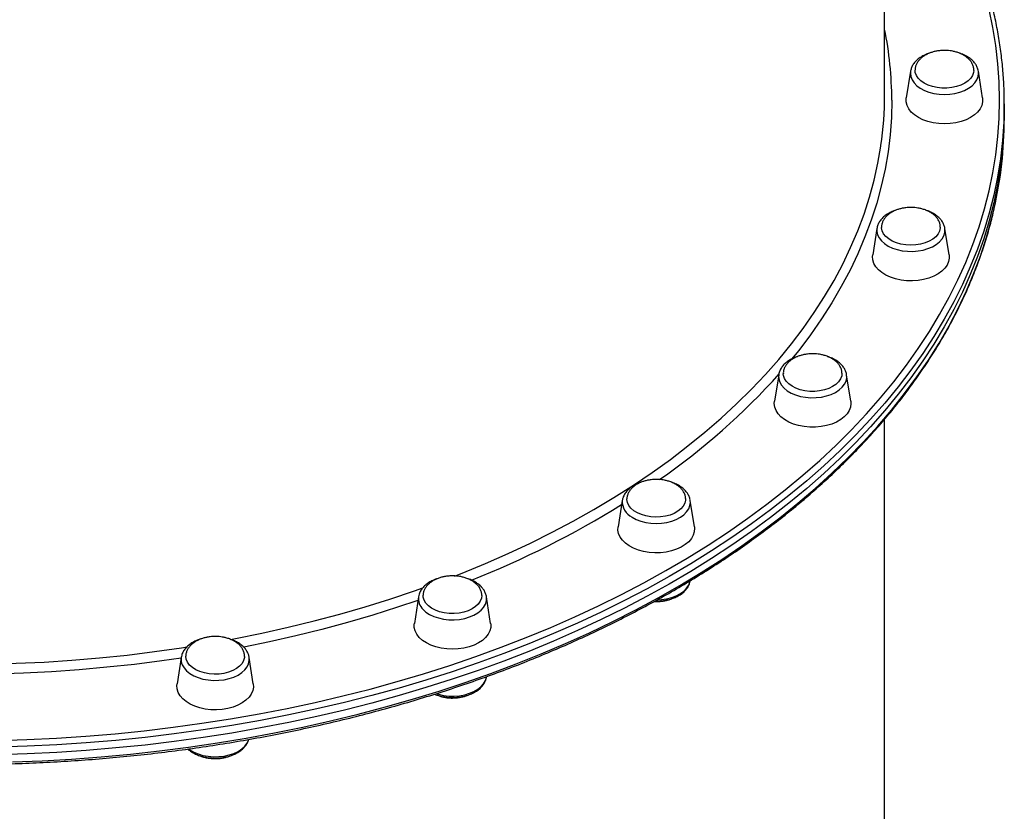
# Model space of a CAD drawing. Units: millimetres. Extents: x -9009 to 9819, y -7197 to 8972.
# Drawn here: x 1728 to 2140, y -2643 to -2313 of the extents above; entities that cross this region are included whole.
import ezdxf

# ---------------------------------------------------------------- set-up
doc = ezdxf.new("R2010")
doc.units = ezdxf.units.MM
doc.layers.add('GIOCO 2018', color=7, linetype='Continuous')

msp = doc.modelspace()

# ---------------------------------------------------------------- linework, layer by layer
at = {"layer": 'GIOCO 2018'}
for p, q in [((2089.5358, -2343.8852), (2089.5354, -2164.554)), ((2100.3497, -2334.189), (2098.6089, -2345.3005)), ((2100.3733, -2334.0497), (2100.3497, -2334.189)), ((2130.4607, -2345.3004), (2128.7198, -2334.189)), ((2139.5358, -2350.9715), (2139.5358, -2347.822)), ((2139.5358, -2354.1209), (2139.5358, -2350.9715)), ((2086.3448, -2399.7668), (2084.604, -2410.8782)), ((2116.4558, -2410.8781), (2114.7149, -2399.7667)), ((2114.7359, -2399.9134), (2114.7149, -2399.7667)), ((2045.2853, -2460.8754), (2043.5446, -2471.9869)), ((2075.3963, -2471.9868), (2073.6555, -2460.8754)), ((2089.5368, -2855.6758), (2089.536, -2479.5021)), ((1979.9696, -2513.3506), (1978.2288, -2524.462)), ((1980.0098, -2513.1243), (1979.9696, -2513.3506)), ((2008.3397, -2513.3505), (2008.3176, -2513.2194)), ((2010.0806, -2524.4619), (2008.3397, -2513.3505)), ((1894.8486, -2553.6161), (1893.1078, -2564.7275)), ((1924.9596, -2564.7275), (1923.2188, -2553.616)), ((1795.7233, -2578.928), (1793.9825, -2590.0395)), ((1825.8343, -2590.0394), (1824.0935, -2578.928)), ((1824.1118, -2579.0547), (1824.0935, -2578.928)), ((1923.2202, -2587.1841), (1923.2567, -2586.9511))]:
    msp.add_line(p, q, dxfattribs=at)
at = {"layer": 'GIOCO 2018', "flags": 128}
for points in [[(2137.5358, -2346.2481), (2137.3604, -2338.6424), (2136.8344, -2331.0429), (2135.9582, -2323.4556), (2134.7325, -2315.8868), (2133.1582, -2308.3425), (2131.2367, -2300.8289), (2128.9696, -2293.3519), (2126.3585, -2285.9178), (2123.4058, -2278.5323), (2120.1136, -2271.2016), (2116.4848, -2263.9316), (2112.5222, -2256.7281), (2108.229, -2249.597), (2103.6088, -2242.5439), (2098.6652, -2235.5747), (2093.4022, -2228.695), (2089.5355, -2223.9416)], [(2100.3497, -2334.189), (2100.2837, -2335.0336), (2100.4591, -2336.408), (2100.9812, -2337.7485), (2101.8369, -2339.0222), (2103.0054, -2340.1976), (2104.4577, -2341.2459), (2106.1582, -2342.1413), (2108.0649, -2342.8616), (2110.1309, -2343.3891), (2112.3054, -2343.711), (2114.5347, -2343.8191)], [(2126.7979, -2333.8136), (2126.7014, -2334.6113), (2126.2631, -2335.865), (2125.4874, -2337.0551), (2124.3966, -2338.1473), (2123.0221, -2339.11), (2121.4034, -2339.9158), (2119.5871, -2340.5413), (2117.6255, -2340.9685), (2115.575, -2341.1853), (2113.4945, -2341.1853), (2111.444, -2340.9685), (2109.4824, -2340.5413), (2107.6661, -2339.9158), (2106.0474, -2339.11), (2104.6729, -2338.1473), (2103.5821, -2337.0551), (2102.8064, -2335.865), (2102.3681, -2334.6113), (2102.2688, -2333.6392)], [(2114.5347, -2343.8191), (2116.7641, -2343.711), (2118.9386, -2343.3891), (2121.0046, -2342.8616), (2122.9113, -2342.1413), (2124.6118, -2341.2459), (2126.0641, -2340.1976), (2127.2326, -2339.0222), (2128.0883, -2337.7485), (2128.6104, -2336.408), (2128.7858, -2335.0336), (2128.7198, -2334.189)], [(1718.9553, -2613.6317), (1731.2786, -2613.2534), (1743.5794, -2612.6593), (1755.8479, -2611.8499), (1768.074, -2610.8258), (1780.248, -2609.5879), (1792.36, -2608.1371), (1804.4003, -2606.4746), (1816.3589, -2604.6018), (1828.2264, -2602.5202), (1839.9932, -2600.2315), (1851.6496, -2597.7375), (1863.1863, -2595.0402), (1874.594, -2592.1418), (1885.8634, -2589.0447), (1896.9855, -2585.7513), (1907.9512, -2582.2644), (1918.7516, -2578.5867), (1929.3782, -2574.7212), (1939.8222, -2570.6711), (1950.0752, -2566.4395), (1960.1289, -2562.03), (1969.9753, -2557.4461), (1979.6063, -2552.6915), (1989.0142, -2547.77), (1998.1913, -2542.6857), (2007.1303, -2537.4426), (2015.8239, -2532.0449), (2024.2651, -2526.4971), (2032.447, -2520.8036), (2040.3632, -2514.969), (2048.007, -2508.998), (2055.3725, -2502.8955), (2062.4536, -2496.6664), (2069.2446, -2490.3157), (2075.74, -2483.8486), (2081.9346, -2477.2702), (2087.8233, -2470.586), (2093.4014, -2463.8012), (2098.6645, -2456.9215), (2103.6081, -2449.9523), (2108.2284, -2442.8992), (2112.5216, -2435.7681), (2116.4843, -2428.5646), (2120.1132, -2421.2945), (2123.4053, -2413.9639), (2126.3582, -2406.5784), (2128.9692, -2399.1443), (2131.2365, -2391.6673), (2133.158, -2384.1537), (2134.7323, -2376.6094), (2135.958, -2369.0406), (2136.8343, -2361.4533), (2137.3604, -2353.8538), (2137.5358, -2346.2481), (2137.5358, -2346.2481)], [(2139.5358, -2347.8228), (2139.3596, -2355.4636), (2138.8311, -2363.0981), (2137.9508, -2370.7203), (2136.7194, -2378.324), (2135.1378, -2385.9031), (2133.2074, -2393.4514), (2130.9298, -2400.9628), (2128.3067, -2408.4312), (2125.3402, -2415.8507), (2122.0329, -2423.2151), (2118.3873, -2430.5187), (2114.4064, -2437.7554), (2110.0934, -2444.9194), (2105.4518, -2452.0049), (2100.4853, -2459.0062), (2095.198, -2465.9177), (2089.5942, -2472.7337), (2083.6783, -2479.4488), (2077.4552, -2486.0574), (2070.9299, -2492.5544), (2064.1076, -2498.9343), (2056.9939, -2505.1921), (2049.5945, -2511.3228), (2041.9154, -2517.3212), (2033.9628, -2523.1827), (2025.7431, -2528.9025), (2017.263, -2534.4759), (2008.5293, -2539.8984), (1999.5492, -2545.1657), (1990.3297, -2550.2735), (1980.8785, -2555.2176), (1971.2031, -2559.9941), (1961.3114, -2564.5992), (1951.2113, -2569.029), (1940.911, -2573.28), (1930.4189, -2577.3488), (1919.7434, -2581.2321), (1908.8932, -2584.9268), (1897.8769, -2588.4298), (1886.7036, -2591.7383), (1875.3823, -2594.8497), (1863.922, -2597.7614), (1852.3322, -2600.4711), (1840.622, -2602.9766), (1828.8011, -2605.2759), (1816.8789, -2607.3671), (1804.8651, -2609.2485), (1792.7694, -2610.9187), (1780.6015, -2612.3761), (1768.3714, -2613.6198), (1756.0889, -2614.6486), (1743.7639, -2615.4618), (1731.4064, -2616.0586), (1719.0264, -2616.4386)], [(2092.5358, -2346.2481), (2092.36, -2353.4565), (2091.8328, -2360.6583), (2090.9547, -2367.8472), (2089.7265, -2375.0165), (2088.1493, -2382.1598), (2086.2244, -2389.2706), (2083.9538, -2396.3426), (2081.3394, -2403.3693), (2078.3835, -2410.3444), (2075.0888, -2417.2616), (2071.4584, -2424.1146), (2067.4955, -2430.8972), (2063.2037, -2437.6033), (2058.5868, -2444.2269), (2053.6491, -2450.7619), (2050.6993, -2454.4369)], [(2130.4607, -2345.3004), (2130.49, -2345.5116), (2130.49, -2346.9858), (2130.1336, -2348.4436), (2129.4287, -2349.8523), (2128.3912, -2351.1806), (2127.0441, -2352.3986), (2125.4175, -2353.4793), (2123.5479, -2354.3985), (2121.4769, -2355.1356), (2119.2508, -2355.6742), (2116.9194, -2356.0022), (2114.5347, -2356.1124), (2112.1501, -2356.0022), (2109.8187, -2355.6742), (2107.5926, -2355.1356), (2105.5216, -2354.3985), (2103.652, -2353.4793), (2102.0255, -2352.3986), (2100.6784, -2351.1806), (2099.6408, -2349.8523), (2098.9359, -2348.4436), (2098.5795, -2346.9858), (2098.5795, -2345.5116), (2098.6089, -2345.3005)], [(2139.5358, -2350.9723), (2139.3596, -2358.613), (2138.8311, -2366.2476), (2137.9508, -2373.8698), (2136.7194, -2381.4735), (2135.1378, -2389.0526), (2133.2074, -2396.6008), (2130.9298, -2404.1122), (2128.3067, -2411.5807), (2125.3402, -2419.0001), (2122.0329, -2426.3646), (2118.3873, -2433.6681), (2114.4064, -2440.9048), (2110.0934, -2448.0688), (2105.4518, -2455.1544), (2100.4853, -2462.1557), (2095.1981, -2469.0672), (2089.5942, -2475.8832), (2083.6783, -2482.5982), (2077.4552, -2489.2069), (2070.9299, -2495.7038), (2064.1076, -2502.0838), (2056.9939, -2508.3416), (2049.5945, -2514.4722), (2041.9154, -2520.4707), (2033.9628, -2526.3322), (2025.7431, -2532.052), (2017.263, -2537.6253), (2008.5293, -2543.0479), (1999.5492, -2548.3152), (1990.3297, -2553.4229), (1980.8785, -2558.3671), (1971.2031, -2563.1436), (1961.3114, -2567.7486), (1951.2113, -2572.1785), (1940.911, -2576.4295), (1930.4189, -2580.4983), (1919.7434, -2584.3816), (1908.8932, -2588.0763), (1897.8769, -2591.5793), (1886.7036, -2594.8878), (1875.3823, -2597.9992), (1863.922, -2600.9109), (1852.3322, -2603.6206), (1840.622, -2606.1261), (1828.8011, -2608.4254), (1816.8789, -2610.5166), (1804.8651, -2612.398), (1792.7694, -2614.0682), (1780.6016, -2615.5256), (1768.3714, -2616.7693), (1756.0889, -2617.7981), (1743.7639, -2618.6113), (1731.4064, -2619.2081), (1719.0264, -2619.5881)], [(2139.5358, -2350.9723), (2139.3596, -2358.613), (2138.8311, -2366.2476), (2137.9508, -2373.8698), (2136.7194, -2381.4735), (2135.1378, -2389.0526), (2133.2074, -2396.6008), (2130.9298, -2404.1122), (2128.3067, -2411.5807), (2125.3402, -2419.0001), (2122.0329, -2426.3646), (2118.3873, -2433.6681), (2114.4064, -2440.9048), (2110.0934, -2448.0688), (2105.4518, -2455.1544), (2100.4853, -2462.1557), (2095.1981, -2469.0672), (2089.5942, -2475.8832), (2083.6783, -2482.5982), (2077.4552, -2489.2069), (2070.9299, -2495.7038), (2064.1076, -2502.0838), (2056.9939, -2508.3416), (2049.5945, -2514.4722), (2041.9154, -2520.4707), (2033.9628, -2526.3322), (2025.7431, -2532.052), (2017.263, -2537.6253), (2008.5293, -2543.0479), (1999.5492, -2548.3152), (1990.3297, -2553.4229), (1980.8785, -2558.3671), (1971.2031, -2563.1436), (1961.3114, -2567.7486), (1951.2113, -2572.1785), (1940.911, -2576.4295), (1930.4189, -2580.4983), (1919.7434, -2584.3816), (1908.8932, -2588.0763), (1897.8769, -2591.5793), (1886.7036, -2594.8878), (1875.3823, -2597.9992), (1863.922, -2600.9109), (1852.3322, -2603.6206), (1840.622, -2606.1261), (1828.8011, -2608.4254), (1816.8789, -2610.5166), (1804.8651, -2612.398), (1792.7694, -2614.0682), (1780.6016, -2615.5256), (1768.3714, -2616.7693), (1756.0889, -2617.7981), (1743.7639, -2618.6113), (1731.4064, -2619.2081), (1719.0264, -2619.5881)], [(1909.8779, -2544.9935), (1913.1134, -2543.7179), (1922.8081, -2539.7245), (1932.3028, -2535.5523), (1941.5887, -2531.2053), (1950.6573, -2526.6874), (1959.5006, -2522.0027), (1968.1102, -2517.1555), (1976.4785, -2512.1502), (1984.5977, -2506.9913), (1992.4604, -2501.6836), (2000.0596, -2496.232), (2007.3881, -2490.6413), (2014.4395, -2484.9168), (2021.2071, -2479.0635), (2027.6849, -2473.0869), (2033.867, -2466.9925), (2039.7476, -2460.7857), (2045.3214, -2454.4722), (2050.5835, -2448.0578), (2055.5288, -2441.5484), (2060.153, -2434.9499), (2064.4518, -2428.2683), (2068.4213, -2421.5097), (2072.0578, -2414.6803), (2075.3581, -2407.7862), (2078.3191, -2400.8339), (2080.9382, -2393.8296), (2083.2129, -2386.7797), (2085.1412, -2379.6907), (2086.7213, -2372.5691), (2087.9518, -2365.4212), (2087.9803, -2365.227)], [(1725.2186, -2622.5747), (1737.5886, -2622.0862), (1749.9311, -2621.3812), (1762.2361, -2620.4601), (1774.4937, -2619.3237), (1786.6939, -2617.973), (1798.8269, -2616.4091), (1810.8828, -2614.6331), (1822.852, -2612.6466), (1834.7248, -2610.4511), (1846.4915, -2608.0485), (1858.1427, -2605.4406), (1869.669, -2602.6296), (1881.0609, -2599.6178), (1892.3094, -2596.4075), (1903.4053, -2593.0014), (1914.3396, -2589.4022), (1925.1036, -2585.6128), (1935.6884, -2581.6364), (1946.0857, -2577.476), (1956.2869, -2573.1352), (1966.2838, -2568.6173), (1976.0684, -2563.926), (1985.6326, -2559.0652), (1994.9689, -2554.0387), (2004.0696, -2548.8507), (2012.9274, -2543.5052), (2021.5352, -2538.0067), (2029.8859, -2532.3596), (2037.9729, -2526.5684), (2045.7895, -2520.6378), (2053.3295, -2514.5726), (2060.5868, -2508.3778), (2067.5555, -2502.0582), (2074.23, -2495.6191), (2080.6049, -2489.0657), (2086.675, -2482.4031), (2092.4354, -2475.6369), (2097.8815, -2468.7725), (2103.0089, -2461.8154), (2107.8134, -2454.7713), (2112.2912, -2447.6458), (2116.4385, -2440.4447), (2120.2522, -2433.1738), (2123.729, -2425.8391), (2126.8662, -2418.4464), (2129.6613, -2411.0017), (2132.1119, -2403.511), (2134.2161, -2395.9804), (2135.3202, -2391.4079)], [(2086.3448, -2399.7668), (2086.2983, -2401.0711), (2086.5902, -2402.4379), (2087.2253, -2403.7598), (2088.188, -2405.0041), (2089.4546, -2406.1402), (2090.994, -2407.1402), (2092.7681, -2407.9795), (2094.7334, -2408.6373), (2096.8414, -2409.0975)], [(2086.3654, -2399.644), (2086.3568, -2399.693), (2086.3448, -2399.7668)], [(2112.795, -2399.319), (2112.7808, -2399.6029), (2112.5019, -2400.8739), (2111.8787, -2402.0975), (2110.9289, -2403.2386), (2109.68, -2404.2644), (2108.1678, -2405.1453), (2106.436, -2405.8559), (2104.5342, -2406.3759), (2102.5172, -2406.6903), (2100.443, -2406.7901), (2098.3714, -2406.6722), (2096.3618, -2406.3403), (2094.4721, -2405.8038), (2092.7567, -2405.0781), (2091.265, -2404.1841), (2090.0397, -2403.1475), (2089.1163, -2401.9982), (2088.5212, -2400.7693), (2088.2715, -2399.496), (2088.2654, -2399.3506)], [(2096.8414, -2409.0975), (2099.0402, -2409.3487), (2101.2757, -2409.3848), (2103.4928, -2409.2049), (2105.6369, -2408.8133), (2107.6554, -2408.2198), (2109.4983, -2407.439), (2111.1204, -2406.49), (2112.4818, -2405.3963), (2113.5488, -2404.1847), (2114.2953, -2402.8852), (2114.7029, -2401.5297), (2114.7614, -2400.1515), (2114.7359, -2399.9134)], [(2116.4558, -2410.8781), (2116.5187, -2412.1952), (2116.2509, -2413.6602), (2115.632, -2415.0842), (2114.6757, -2416.4354), (2113.4034, -2417.6837), (2111.8435, -2418.8011), (2110.031, -2419.7627), (2108.0061, -2420.5471), (2105.8143, -2421.1366), (2103.5044, -2421.5182), (2101.1281, -2421.6832), (2098.7384, -2421.6281), (2096.3887, -2421.354), (2094.1316, -2420.8671), (2092.0173, -2420.1782), (2090.0932, -2419.3028), (2088.4023, -2418.2604), (2086.9823, -2417.0742), (2085.8649, -2415.7708), (2085.075, -2414.3793), (2084.6305, -2412.9308), (2084.5411, -2411.4576), (2084.604, -2410.8782)], [(2045.2853, -2460.8754), (2045.2389, -2461.2602), (2045.2974, -2462.6383), (2045.7049, -2463.9938), (2046.4514, -2465.2934), (2047.5184, -2466.5049), (2048.8798, -2467.5986), (2050.5019, -2468.5476), (2052.3449, -2469.3285)], [(2071.7362, -2460.2883), (2071.6138, -2461.4037), (2071.1468, -2462.6535), (2070.3438, -2463.8367), (2069.228, -2464.9192), (2067.8316, -2465.8699), (2066.1946, -2466.6614), (2064.3641, -2467.271), (2062.3929, -2467.6811), (2060.3376, -2467.88), (2058.2573, -2467.8618), (2056.212, -2467.6272), (2054.2604, -2467.1829), (2052.4586, -2466.5416), (2050.8586, -2465.7218), (2049.5064, -2464.7471), (2048.4407, -2463.6456), (2047.6924, -2462.4489), (2047.2829, -2461.1914), (2047.2075, -2460.5073)], [(2052.3449, -2469.3285), (2054.3633, -2469.922), (2056.5074, -2470.3135), (2058.7246, -2470.4935), (2060.96, -2470.4574), (2063.1589, -2470.2061), (2065.2668, -2469.746), (2067.2321, -2469.0881), (2069.0062, -2468.2489), (2070.5456, -2467.2489), (2071.8122, -2466.1127), (2072.775, -2464.8684), (2073.4101, -2463.5466), (2073.702, -2462.1798), (2073.6555, -2460.8754)], [(2075.3963, -2471.9868), (2075.4705, -2472.9351), (2075.2917, -2474.4052), (2074.7596, -2475.8425), (2073.8859, -2477.2148), (2072.6903, -2478.4915), (2071.1993, -2479.6441), (2069.4463, -2480.6468), (2067.4704, -2481.4773), (2065.3159, -2482.1169), (2063.0308, -2482.5515), (2060.6661, -2482.7712), (2058.2747, -2482.7712), (2055.9101, -2482.5515), (2053.625, -2482.1169), (2051.4704, -2481.4773), (2049.4946, -2480.6468), (2047.7416, -2479.6441), (2046.2506, -2478.4915), (2045.0549, -2477.2148), (2044.1813, -2475.8425), (2043.6492, -2474.4052), (2043.4705, -2472.9351), (2043.5446, -2471.9869)], [(2006.4162, -2512.6096), (2006.3958, -2513.2935), (2006.0878, -2514.5619), (2005.4365, -2515.78), (2004.4606, -2516.9128), (2003.1883, -2517.9275), (2001.6561, -2518.7951), (1999.9081, -2519.4906), (1997.9945, -2519.994), (1995.9705, -2520.2907), (1993.8943, -2520.3723), (1991.8255, -2520.2365), (1989.8238, -2519.887), (1987.9466, -2519.3341), (1986.2481, -2518.5935), (1984.777, -2517.6866), (1983.5756, -2516.6394), (1982.6787, -2515.4822), (1982.1118, -2514.2481), (1981.8914, -2512.9728), (1981.8905, -2512.6804)], [(1984.0776, -2520.4074), (1985.7781, -2521.3028), (1987.6848, -2522.0231), (1989.7508, -2522.5507), (1991.9253, -2522.8725), (1994.1546, -2522.9807), (1996.384, -2522.8725), (1998.5585, -2522.5507), (2000.6245, -2522.0231), (2002.5312, -2521.3028), (2004.2317, -2520.4074), (2005.684, -2519.3591), (2006.8525, -2518.1837), (2007.7082, -2516.91), (2008.2303, -2515.5695), (2008.4057, -2514.1951), (2008.3397, -2513.3505)], [(2010.0806, -2524.4619), (2010.1435, -2525.0414), (2010.0541, -2526.5146), (2009.6095, -2527.9631), (2008.8197, -2529.3546), (2007.7023, -2530.658), (2006.2822, -2531.8442), (2004.5913, -2532.8866), (2002.6672, -2533.762), (2000.5529, -2534.4509), (1998.2958, -2534.9378), (1995.9461, -2535.2119), (1993.5564, -2535.267), (1991.1801, -2535.102), (1988.8702, -2534.7204), (1986.6784, -2534.1309), (1984.6535, -2533.3465), (1982.8409, -2532.3849), (1981.2811, -2531.2675), (1980.0088, -2530.0192), (1979.0525, -2528.668), (1978.4336, -2527.244), (1978.1659, -2525.779), (1978.2288, -2524.462)], [(1816.3348, -2571.4602), (1818.3712, -2571.0728), (1829.4493, -2568.8309), (1840.4126, -2566.3839), (1851.2509, -2563.7337), (1861.9544, -2560.883), (1872.5134, -2557.8343), (1882.9182, -2554.5904), (1893.1594, -2551.1543), (1896.6381, -2549.93)], [(1994.8138, -2554.8499), (1996.3855, -2554.7511), (1998.5599, -2554.4293), (2000.626, -2553.9017), (2002.5327, -2553.1814), (2004.2332, -2552.2861), (2005.6855, -2551.2378), (2006.8539, -2550.0623), (2007.7097, -2548.7886), (2008.2318, -2547.4481), (2008.3098, -2547.0993)], [(1896.6919, -2558.8534), (1897.9585, -2559.9896), (1899.4978, -2560.9896), (1901.272, -2561.8288), (1903.2372, -2562.4866), (1905.3452, -2562.9468), (1907.544, -2563.1981), (1909.7795, -2563.2342), (1911.9966, -2563.0542), (1914.1408, -2562.6627), (1916.1592, -2562.0692), (1918.0022, -2561.2883), (1919.6243, -2560.3393), (1920.9856, -2559.2456), (1922.0527, -2558.0341), (1922.7992, -2556.7345), (1923.2067, -2555.379), (1923.2653, -2554.0009), (1923.2188, -2553.616)], [(1921.2994, -2553.1294), (1921.1514, -2554.2502), (1920.6557, -2555.4958), (1919.8256, -2556.6719), (1918.6851, -2557.7446), (1917.267, -2558.683), (1915.612, -2559.4601), (1913.7677, -2560.0537), (1911.7873, -2560.4466), (1909.7276, -2560.6275), (1907.648, -2560.5912), (1905.6082, -2560.3388), (1903.667, -2559.8774), (1901.8802, -2559.2205), (1900.2991, -2558.3868), (1898.9694, -2557.4005), (1897.9292, -2556.2897), (1897.2084, -2555.0866), (1896.8278, -2553.8257), (1896.7694, -2552.9512)], [(1894.6106, -2555.1351), (1886.1022, -2558.0074), (1875.6946, -2561.2948), (1865.1315, -2564.3878), (1854.4224, -2567.2837), (1843.5769, -2569.9798), (1832.6048, -2572.4738), (1821.831, -2574.7014)], [(1924.9596, -2564.7275), (1924.989, -2564.9387), (1924.989, -2566.4129), (1924.6326, -2567.8706), (1923.9277, -2569.2794), (1922.8901, -2570.6076), (1921.543, -2571.8257), (1919.9165, -2572.9064), (1918.0468, -2573.8255), (1915.9758, -2574.5626), (1913.7498, -2575.1012), (1911.4184, -2575.4293), (1909.0337, -2575.5395), (1906.649, -2575.4293), (1904.3176, -2575.1012), (1902.0915, -2574.5626), (1900.0206, -2573.8255), (1898.1509, -2572.9064), (1896.5244, -2571.8257), (1895.1773, -2570.6076), (1894.1397, -2569.2794), (1893.4349, -2567.8706), (1893.0784, -2566.4129), (1893.0785, -2564.9387), (1893.1078, -2564.7275)], [(1713.4272, -2581.7693), (1715.1934, -2581.7389), (1726.8411, -2581.4133), (1738.4676, -2580.871), (1750.0622, -2580.1125), (1761.6143, -2579.1384), (1773.1135, -2577.9497), (1784.5491, -2576.5473), (1795.9109, -2574.9328), (1798.2534, -2574.572)], [(1822.1711, -2578.5635), (1822.1372, -2578.9777), (1821.8002, -2580.2433), (1821.121, -2581.4556), (1820.1192, -2582.5797), (1818.8237, -2583.5833), (1817.2717, -2584.4374), (1815.5079, -2585.1176), (1813.583, -2585.6042), (1811.5524, -2585.8833), (1809.4745, -2585.9468), (1807.4091, -2585.7929), (1805.4155, -2585.426), (1803.5513, -2584.8567), (1801.8699, -2584.1014), (1800.4197, -2583.1817), (1799.2426, -2582.1242), (1798.3722, -2580.9593), (1797.8338, -2579.7204), (1797.6427, -2578.4433), (1797.6424, -2578.3928)], [(1795.6753, -2579.2347), (1787.6508, -2580.3854), (1776.1966, -2581.8383), (1764.6768, -2583.0783), (1753.1017, -2584.1043), (1741.4818, -2584.9153), (1729.8277, -2585.5106), (1718.1498, -2585.8897), (1717.1709, -2585.9117)], [(1796.1429, -2582.0464), (1796.8894, -2583.346), (1797.9564, -2584.5575), (1799.3177, -2585.6512), (1800.9399, -2586.6002), (1802.7828, -2587.3811), (1804.8012, -2587.9746), (1806.9454, -2588.3661), (1809.1625, -2588.5461), (1811.398, -2588.51), (1813.5968, -2588.2587), (1815.7048, -2587.7986), (1817.6701, -2587.1407), (1819.4442, -2586.3015), (1820.9835, -2585.3015), (1822.2502, -2584.1653), (1823.2129, -2582.921), (1823.848, -2581.5992), (1824.1399, -2580.2324), (1824.1118, -2579.0547)], [(1825.8343, -2590.0394), (1825.8972, -2591.3565), (1825.6295, -2592.8215), (1825.0105, -2594.2455), (1824.0542, -2595.5967), (1822.7819, -2596.8449), (1821.2221, -2597.9624), (1819.4095, -2598.924), (1817.3847, -2599.7083), (1815.1928, -2600.2979), (1812.883, -2600.6794), (1810.5066, -2600.8445), (1808.1169, -2600.7893), (1805.7673, -2600.5153), (1803.5101, -2600.0284), (1801.3959, -2599.3395), (1799.4718, -2598.4641), (1797.7808, -2597.4216), (1796.3608, -2596.2355), (1795.2434, -2594.9321), (1794.4536, -2593.5406), (1794.009, -2592.0921), (1793.9196, -2590.6189), (1793.9825, -2590.0395)], [(1902.3003, -2594.0821), (1903.2387, -2594.3655), (1905.3466, -2594.8257), (1907.5454, -2595.0769), (1909.7809, -2595.113), (1911.9981, -2594.9331), (1914.1422, -2594.5415), (1916.1606, -2593.948), (1918.0036, -2593.1672), (1919.6257, -2592.2182), (1920.9871, -2591.1245), (1922.0541, -2589.9129), (1922.8006, -2588.6134), (1923.1995, -2587.3071)], [(1923.1995, -2587.3071), (1923.2081, -2587.2579), (1923.2202, -2587.1841)], [(1798.8682, -2617.2061), (1799.319, -2617.5303), (1800.9411, -2618.4793), (1802.7841, -2619.2601), (1804.8025, -2619.8536), (1806.9467, -2620.2452), (1809.1638, -2620.4251), (1811.3993, -2620.389), (1813.5981, -2620.1378), (1815.7061, -2619.6776), (1817.6713, -2619.0198), (1819.4455, -2618.1806), (1820.9848, -2617.1806), (1822.2515, -2616.0444), (1823.2142, -2614.8001), (1823.8493, -2613.4783), (1823.9254, -2613.2418)]]:
    msp.add_lwpolyline(points, dxfattribs=at)
at = {"layer": 'GIOCO 2018'}
for centre, radius, start, end in [((1942.8642, -2346.3387), 149.6716, 0.034703, 11.491132), ((1941.9757, -2343.8579), 147.5601, 351.673357, 359.989086), ((1971.3788, -2353.9913), 168.1571, 347.143524, 359.955842), ((1834.7184, -2272.289), 282.6195, 304.682792, 318.226908), ((1765.2645, -2167.514), 408.4432, 291.802502, 301.666777), ((1987.2136, -2513.8577), 7.2618, 175.995333, 244.414648), ((1901.0183, -2554.3877), 6.2177, 172.871009, 225.907729), ((1801.2136, -2579.7767), 5.5555, 171.212321, 204.113775)]:
    msp.add_arc(centre, radius, start, end, dxfattribs=at)
for points, knots in [([(2139.5358, -2347.8228), (2139.5269, -2346.5413), (2139.5012, -2342.8392), (2139.2163, -2336.7182), (2138.579, -2329.4668), (2137.6221, -2322.2287), (2136.3519, -2315.0092), (2134.7678, -2307.8134), (2132.8712, -2300.6465), (2130.6634, -2293.5136), (2128.1458, -2286.4197), (2125.3202, -2279.3701), (2122.1885, -2272.3698), (2118.7529, -2265.424), (2115.0159, -2258.5377), (2110.9803, -2251.7159), (2106.6476, -2244.9641), (2102.0267, -2238.2854), (2097.0995, -2231.6918), (2092.9367, -2226.4142), (2090.3167, -2223.3695), (2089.5355, -2222.4617)], [0, 0, 0, 0, 0.02944968, 0.08507267, 0.14069755, 0.19632562, 0.25195931, 0.30760087, 0.36325227, 0.41891517, 0.47459088, 0.53028034, 0.58598413, 0.64170249, 0.69743533, 0.75318231, 0.80894284, 0.86471615, 0.92050133, 0.97629739, 1, 1, 1, 1]), ([(2108.1317, -2326.6844), (2107.8646, -2326.7656), (2106.9455, -2327.0449), (2105.529, -2327.7255), (2103.9289, -2328.7117), (2102.5696, -2329.8811), (2101.4954, -2331.1969), (2100.7283, -2332.5847), (2100.4988, -2333.559), (2100.3904, -2334.0195)], [0, 0, 0, 0, 0.065224119, 0.224428914, 0.384524221, 0.544995538, 0.704279382, 0.860243886, 1, 1, 1, 1]), ([(2114.5347, -2325.4594), (2113.8294, -2325.4815), (2112.8396, -2325.5126), (2111.4062, -2325.7191), (2110.2066, -2325.9653), (2108.8307, -2326.3746), (2107.4677, -2326.9256), (2106.1591, -2327.6299), (2104.9648, -2328.4811), (2103.937, -2329.4677), (2103.1146, -2330.5719), (2102.556, -2331.7715), (2102.2748, -2332.8085), (2102.2995, -2333.4349), (2102.3073, -2333.6346)], [0, 0, 0, 0, 0.113749165, 0.159631713, 0.23578018, 0.31492858, 0.399664524, 0.487824141, 0.578416838, 0.670709295, 0.764285248, 0.859018713, 0.955058327, 1, 1, 1, 1]), ([(2126.7634, -2333.8406), (2126.7734, -2333.5479), (2126.7986, -2332.8101), (2126.4704, -2331.6281), (2125.8383, -2330.3783), (2124.9255, -2329.2388), (2123.8029, -2328.2366), (2122.4715, -2327.3644), (2120.9865, -2326.6492), (2119.4774, -2326.1277), (2118.0932, -2325.7948), (2116.7948, -2325.5856), (2115.6367, -2325.4766), (2114.8583, -2325.4644), (2114.5347, -2325.4594)], [0, 0, 0, 0, 0.06484833, 0.16343312, 0.26503342, 0.35880228, 0.45357269, 0.54911584, 0.64454685, 0.73709042, 0.81471327, 0.87621962, 0.94854185, 1, 1, 1, 1]), ([(2128.6887, -2334.2056), (2128.6366, -2333.8762), (2128.5089, -2333.068), (2127.9561, -2331.8438), (2127.1009, -2330.5593), (2125.9596, -2329.3794), (2124.5657, -2328.3166), (2122.9241, -2327.423), (2121.6868, -2326.8691), (2120.9756, -2326.6739), (2120.9208, -2326.6589)], [0, 0, 0, 0, 0.09685513, 0.23761583, 0.3808478, 0.52800476, 0.67897826, 0.83249567, 0.98709292, 1, 1, 1, 1]), ([(1267.5358, -2354.1218), (1267.5447, -2355.4033), (1267.5704, -2359.1054), (1267.8552, -2365.2264), (1268.4926, -2372.4779), (1269.4495, -2379.7159), (1270.7196, -2386.9354), (1272.3038, -2394.1312), (1274.2003, -2401.2981), (1276.4082, -2408.431), (1278.9258, -2415.5249), (1281.7514, -2422.5745), (1284.8831, -2429.5748), (1288.3187, -2436.5206), (1292.0557, -2443.4069), (1296.0915, -2450.2286), (1300.4232, -2456.9808), (1305.0477, -2463.6583), (1309.9616, -2470.2563), (1315.1614, -2476.77), (1320.6433, -2483.1945), (1326.4032, -2489.5251), (1332.4369, -2495.7572), (1338.74, -2501.8861), (1345.3078, -2507.9075), (1352.1356, -2513.8169), (1359.2183, -2519.61), (1366.5506, -2525.2826), (1374.1274, -2530.8306), (1381.9428, -2536.2501), (1389.9914, -2541.5369), (1398.2671, -2546.6875), (1406.7639, -2551.698), (1415.4756, -2556.5649), (1424.3959, -2561.2846), (1433.5183, -2565.8538), (1442.8361, -2570.2693), (1452.3426, -2574.5278), (1462.0308, -2578.6263), (1471.8937, -2582.5619), (1481.9243, -2586.3317), (1492.1151, -2589.9332), (1502.4588, -2593.3636), (1512.948, -2596.6206), (1523.5749, -2599.7019), (1534.3321, -2602.6051), (1545.2115, -2605.3284), (1556.2055, -2607.8697), (1567.3059, -2610.2271), (1578.5049, -2612.3992), (1589.7942, -2614.3841), (1601.1658, -2616.1807), (1612.6113, -2617.7875), (1624.1226, -2619.2035), (1635.6913, -2620.4275), (1647.3091, -2621.4588), (1658.9675, -2622.2966), (1670.6581, -2622.9404), (1682.3725, -2623.3896), (1694.1021, -2623.6439), (1705.8386, -2623.7031), (1717.5735, -2623.5673), (1729.2981, -2623.2365), (1741.0042, -2622.7109), (1752.6831, -2621.9909), (1764.3265, -2621.077), (1775.926, -2619.97), (1787.4731, -2618.6705), (1798.9596, -2617.1795), (1810.377, -2615.4981), (1821.7173, -2613.6274), (1832.9721, -2611.5688), (1844.1333, -2609.3238), (1855.1928, -2606.894), (1866.1428, -2604.2811), (1876.9751, -2601.487), (1887.6821, -2598.5136), (1898.2559, -2595.3631), (1908.6889, -2592.0377), (1918.9736, -2588.5398), (1929.1024, -2584.872), (1939.0682, -2581.0367), (1948.8635, -2577.0368), (1958.4815, -2572.875), (1967.9149, -2568.5544), (1977.1572, -2564.0781), (1986.2014, -2559.4492), (1995.041, -2554.671), (2003.6697, -2549.747), (2012.0811, -2544.6806), (2020.269, -2539.4756), (2028.2276, -2534.1356), (2035.9509, -2528.6644), (2043.4334, -2523.066), (2050.6695, -2517.3445), (2057.6539, -2511.5039), (2064.3816, -2505.5485), (2070.8474, -2499.4825), (2077.0467, -2493.3105), (2082.9749, -2487.0368), (2088.6277, -2480.6662), (2094.0007, -2474.2032), (2099.0902, -2467.6526), (2103.8922, -2461.0192), (2108.4033, -2454.3079), (2112.6202, -2447.5238), (2116.5398, -2440.6717), (2120.1591, -2433.7569), (2123.4758, -2426.7845), (2126.4869, -2419.7596), (2129.1925, -2412.6876), (2131.582, -2405.5729), (2133.6434, -2398.5711), (2134.7469, -2393.9265), (2135.2809, -2391.6786)], [0, 0, 0, 0, 0.00473401, 0.01367535, 0.022617, 0.03155916, 0.04050222, 0.04944655, 0.05839246, 0.06734022, 0.07629003, 0.08524206, 0.09419639, 0.10315307, 0.11211207, 0.12107334, 0.1300368, 0.1390023, 0.14796972, 0.15693888, 0.16590962, 0.17488177, 0.18385516, 0.19282962, 0.20180499, 0.21078112, 0.21975789, 0.22873516, 0.23771283, 0.24669078, 0.25566894, 0.26464723, 0.27362558, 0.28260392, 0.29158221, 0.30056039, 0.30953846, 0.31851637, 0.32749412, 0.33647168, 0.34544905, 0.35442622, 0.3634032, 0.37237997, 0.38135655, 0.39033293, 0.39930913, 0.40828515, 0.41726099, 0.42623668, 0.43521222, 0.44418763, 0.4531629, 0.46213807, 0.47111314, 0.48008812, 0.48906304, 0.49803789, 0.50701271, 0.5159875, 0.52496227, 0.53393705, 0.54291184, 0.55188666, 0.56086152, 0.56983643, 0.57881142, 0.58778649, 0.59676166, 0.60573694, 0.61471235, 0.62368791, 0.63266361, 0.64163949, 0.65061554, 0.65959177, 0.66856821, 0.67754486, 0.68652172, 0.6954988, 0.70447611, 0.71345365, 0.72243141, 0.7314094, 0.7403876, 0.74936601, 0.7583446, 0.76732337, 0.77630228, 0.78528129, 0.79426038, 0.80323948, 0.81221851, 0.82119742, 0.83017611, 0.83915449, 0.84813246, 0.8571099, 0.86608667, 0.87506263, 0.88403763, 0.8930115, 0.90198408, 0.91095517, 0.91992461, 0.92889222, 0.93785785, 0.94682134, 0.95578258, 0.96474148, 0.97369799, 0.98265211, 0.9916039, 1, 1, 1, 1]), ([(2094.2791, -2392.2005), (2093.7485, -2392.3795), (2092.5768, -2392.7748), (2090.9588, -2393.6157), (2089.437, -2394.6669), (2088.1645, -2395.8881), (2087.2001, -2397.2474), (2086.5958, -2398.5081), (2086.4598, -2399.3221), (2086.4096, -2399.6224)], [0, 0, 0, 0, 0.13006013, 0.28718095, 0.44511752, 0.60298981, 0.75902098, 0.91110664, 1, 1, 1, 1]), ([(2100.5298, -2391.0371), (2099.8245, -2391.0593), (2098.8346, -2391.0904), (2097.4013, -2391.2968), (2096.2017, -2391.543), (2094.8257, -2391.9523), (2093.4628, -2392.5033), (2092.1541, -2393.2076), (2090.9599, -2394.0589), (2089.932, -2395.0454), (2089.1102, -2396.1497), (2088.5491, -2397.3492), (2088.2619, -2398.4394), (2088.2922, -2399.1195), (2088.3035, -2399.3728)], [0, 0, 0, 0, 0.1123944, 0.15773048, 0.23297201, 0.31117775, 0.39490448, 0.48201411, 0.57152784, 0.66272108, 0.75518253, 0.84878771, 0.94368349, 1, 1, 1, 1]), ([(2112.7579, -2399.3361), (2112.7664, -2399.0708), (2112.789, -2398.3606), (2112.4645, -2397.2058), (2111.8336, -2395.956), (2110.9205, -2394.8165), (2109.798, -2393.8143), (2108.4666, -2392.9421), (2106.9816, -2392.2269), (2105.4725, -2391.7055), (2104.0883, -2391.3725), (2102.7899, -2391.1634), (2101.6318, -2391.0543), (2100.8534, -2391.0421), (2100.5298, -2391.0371)], [0, 0, 0, 0, 0.05912703, 0.15831497, 0.26053687, 0.35487942, 0.45022965, 0.54635734, 0.6423722, 0.73548196, 0.8135797, 0.87546235, 0.94822707, 1, 1, 1, 1]), ([(2114.7211, -2399.9473), (2114.7185, -2399.878), (2114.6974, -2399.3271), (2114.3573, -2398.3195), (2113.7024, -2396.9757), (2112.7373, -2395.726), (2111.5125, -2394.5819), (2110.0275, -2393.5766), (2108.5339, -2392.7999), (2107.4815, -2392.4446), (2107.0609, -2392.3026)], [0, 0, 0, 0, 0.02014074, 0.1601467, 0.30097229, 0.44491332, 0.59290112, 0.74434832, 0.89780995, 1, 1, 1, 1]), ([(2053.2199, -2453.309), (2053.108, -2453.3396), (2052.3344, -2453.5506), (2051.028, -2454.1317), (2049.3575, -2455.0539), (2047.9211, -2456.1713), (2046.7389, -2457.4404), (2045.8911, -2458.8381), (2045.4222, -2459.9651), (2045.3535, -2460.6186), (2045.3385, -2460.7612)], [0, 0, 0, 0, 0.02640574, 0.18241645, 0.33931669, 0.49688684, 0.65385014, 0.80825569, 0.95818065, 1, 1, 1, 1]), ([(2059.4704, -2452.1457), (2058.7651, -2452.1679), (2057.7752, -2452.199), (2056.3419, -2452.4054), (2055.1423, -2452.6517), (2053.7663, -2453.061), (2052.4034, -2453.6119), (2051.0947, -2454.3163), (2049.9005, -2455.1675), (2048.8725, -2456.1541), (2048.051, -2457.2583), (2047.4891, -2458.4578), (2047.1997, -2459.566), (2047.2319, -2460.2642), (2047.2444, -2460.5355)], [0, 0, 0, 0, 0.11194509, 0.15709994, 0.23204068, 0.30993378, 0.3933258, 0.4800872, 0.56924309, 0.66007178, 0.7521636, 0.84539459, 0.939911, 1, 1, 1, 1]), ([(2071.6974, -2460.2777), (2071.703, -2460.0682), (2071.7204, -2459.4139), (2071.4029, -2458.3146), (2070.7747, -2457.0646), (2069.861, -2455.9252), (2068.7386, -2454.923), (2067.4072, -2454.0507), (2065.9222, -2453.3355), (2064.413, -2452.8141), (2063.0289, -2452.4812), (2061.7305, -2452.272), (2060.5724, -2452.163), (2059.794, -2452.1508), (2059.4704, -2452.1457)], [0, 0, 0, 0, 0.04728077, 0.14771755, 0.2512265, 0.34675689, 0.44330765, 0.54064565, 0.63786941, 0.73215149, 0.81123253, 0.87389433, 0.94757521, 1, 1, 1, 1]), ([(2073.6063, -2460.7713), (2073.5924, -2460.6366), (2073.5288, -2460.0219), (2073.1053, -2458.9679), (2072.3503, -2457.6529), (2071.2951, -2456.437), (2069.9811, -2455.3361), (2068.4468, -2454.3883), (2067.1587, -2453.8087), (2066.2778, -2453.4753), (2065.9742, -2453.3808), (2065.8227, -2453.3336)], [0, 0, 0, 0, 0.03978197, 0.18153521, 0.32501455, 0.47214433, 0.62332712, 0.77756629, 0.92637183, 0.9632707, 1, 1, 1, 1]), ([(1994.1546, -2504.6209), (1993.4493, -2504.6431), (1992.4595, -2504.6742), (1991.0261, -2504.8806), (1989.8265, -2505.1269), (1988.4506, -2505.5361), (1987.0876, -2506.0871), (1985.779, -2506.7914), (1984.5847, -2507.6427), (1983.5571, -2508.6292), (1982.7339, -2509.7334), (1982.178, -2510.9331), (1981.9013, -2511.9244), (1981.9211, -2512.5049), (1981.9263, -2512.6587)], [0, 0, 0, 0, 0.11493536, 0.16129638, 0.23823894, 0.31821272, 0.40383231, 0.49291127, 0.58444869, 0.67770359, 0.77225537, 0.86797673, 0.96501787, 1, 1, 1, 1]), ([(2006.3804, -2512.5755), (2006.3834, -2512.4253), (2006.3953, -2511.8303), (2006.0842, -2510.7898), (2005.4597, -2509.5398), (2004.545, -2508.4003), (2003.4229, -2507.3981), (2002.0914, -2506.5259), (2000.6064, -2505.8107), (1999.0973, -2505.2893), (1997.7131, -2504.9563), (1996.4147, -2504.7472), (1995.2566, -2504.6381), (1994.4782, -2504.6259), (1994.1546, -2504.6209)], [0, 0, 0, 0, 0.03438295, 0.13617944, 0.24108968, 0.33791336, 0.4357712, 0.53442696, 0.63296692, 0.72852539, 0.80867702, 0.87218713, 0.94686549, 1, 1, 1, 1]), ([(1987.751, -2505.8462), (1987.4825, -2505.9279), (1986.5621, -2506.2078), (1985.1447, -2506.8893), (1983.5452, -2507.8759), (1982.1862, -2509.0456), (1981.1139, -2510.3621), (1980.3622, -2511.7157), (1980.1402, -2512.6536), (1980.0397, -2513.0778)], [0, 0, 0, 0, 0.066270837, 0.227187847, 0.389004657, 0.5511987, 0.712187729, 0.86981634, 1, 1, 1, 1]), ([(2008.2748, -2513.1944), (2008.2305, -2512.922), (2008.1085, -2512.1713), (2007.5725, -2511.0023), (2006.7185, -2509.7178), (2005.5871, -2508.5477), (2004.5818, -2507.7838), (2003.7027, -2507.2238), (2002.748, -2506.6904), (2001.6831, -2506.181), (2000.8511, -2505.9325), (2000.6679, -2505.8778)], [0, 0, 0, 0, 0.08246066, 0.22728109, 0.37464958, 0.52605793, 0.67735734, 0.7095079, 0.7958138, 0.95501925, 1, 1, 1, 1]), ([(1909.0337, -2544.8864), (1908.3283, -2544.9086), (1907.3385, -2544.9397), (1905.9051, -2545.1461), (1904.7056, -2545.3924), (1903.3296, -2545.8017), (1901.9666, -2546.3526), (1900.658, -2547.057), (1899.4637, -2547.9082), (1898.4361, -2548.8948), (1897.613, -2549.999), (1897.057, -2551.1986), (1896.7801, -2552.1914), (1896.8, -2552.7733), (1896.8054, -2552.9285)], [0, 0, 0, 0, 0.11489808, 0.16124406, 0.23816167, 0.3181095, 0.40370132, 0.49275138, 0.58425911, 0.67748376, 0.77200487, 0.86769519, 0.96470485, 1, 1, 1, 1]), ([(1921.2614, -2553.1378), (1921.269, -2552.8885), (1921.2902, -2552.1941), (1920.9678, -2551.0552), (1920.3376, -2549.8054), (1919.4243, -2548.6659), (1918.3018, -2547.6637), (1916.9704, -2546.7914), (1915.4855, -2546.0762), (1913.9763, -2545.5548), (1912.5922, -2545.2219), (1911.2938, -2545.0127), (1910.1357, -2544.9036), (1909.3573, -2544.8915), (1909.0337, -2544.8864)], [0, 0, 0, 0, 0.05577783, 0.15531884, 0.25790462, 0.352583, 0.44827264, 0.54474252, 0.64109916, 0.73454036, 0.8129161, 0.87501904, 0.94804277, 1, 1, 1, 1]), ([(1902.6999, -2546.0834), (1902.2325, -2546.2386), (1901.1222, -2546.6072), (1899.5549, -2547.4119), (1898.0195, -2548.4523), (1896.7328, -2549.6653), (1895.748, -2551.0173), (1895.1026, -2552.3453), (1894.947, -2553.234), (1894.8815, -2553.6084)], [0, 0, 0, 0, 0.11347834, 0.26952422, 0.42639436, 0.58328124, 0.73845455, 0.88981263, 1, 1, 1, 1]), ([(1923.2278, -2553.6942), (1923.2275, -2553.6859), (1923.2097, -2553.1961), (1922.8857, -2552.2464), (1922.2559, -2550.9034), (1921.5836, -2550.0155), (1920.962, -2549.3339), (1920.2629, -2548.6564), (1919.0545, -2547.7367), (1917.4073, -2546.8427), (1916.1704, -2546.2903), (1915.4603, -2546.0961), (1915.407, -2546.0816)], [0, 0, 0, 0, 0.00240599, 0.14190959, 0.28207576, 0.42347105, 0.44609112, 0.53079762, 0.68174366, 0.83410927, 0.98754649, 1, 1, 1, 1]), ([(1993.5551, -2555.4309), (1994.2327, -2555.4332), (1995.6208, -2555.4378), (1997.6936, -2555.1863), (1999.7242, -2554.744), (2001.6401, -2554.0985), (2003.4009, -2553.2619), (2004.9642, -2552.2414), (2006.29, -2551.0525), (2007.3188, -2549.7176), (2008.0089, -2548.3997), (2008.1938, -2547.5105), (2008.2718, -2547.1353)], [0, 0, 0, 0, 0.09806777, 0.20085644, 0.30389818, 0.40736942, 0.51140476, 0.61600903, 0.72075091, 0.82454087, 0.92597236, 1, 1, 1, 1]), ([(1993.2002, -2555.6227), (1993.5188, -2555.6345), (1994.5409, -2555.6721), (1995.8513, -2555.5899), (1997.285, -2555.3902), (1998.4817, -2555.1383), (1999.6499, -2554.8082), (2000.3209, -2554.524), (2000.5696, -2554.4187)], [0, 0, 0, 0, 0.12467868, 0.40007981, 0.51116727, 0.69553235, 0.88716064, 1, 1, 1, 1]), ([(1809.9084, -2570.1983), (1809.203, -2570.2205), (1808.2132, -2570.2516), (1806.7798, -2570.458), (1805.5803, -2570.7043), (1804.2043, -2571.1136), (1802.8413, -2571.6645), (1801.5327, -2572.3689), (1800.3384, -2573.2201), (1799.3106, -2574.2067), (1798.4883, -2575.3109), (1797.9293, -2576.5105), (1797.6473, -2577.5549), (1797.6728, -2578.1888), (1797.6811, -2578.396)], [0, 0, 0, 0, 0.11355758, 0.15936285, 0.23538306, 0.31439815, 0.39899137, 0.48700251, 0.57744262, 0.66957963, 0.76299797, 0.85757188, 0.95344973, 1, 1, 1, 1]), ([(1822.1371, -2578.5934), (1822.1473, -2578.296), (1822.173, -2577.5536), (1821.8442, -2576.367), (1821.2118, -2575.1173), (1820.2991, -2573.9778), (1819.1765, -2572.9756), (1817.8451, -2572.1033), (1816.3602, -2571.3881), (1814.851, -2570.8667), (1813.4669, -2570.5338), (1812.1685, -2570.3246), (1811.0104, -2570.2156), (1810.232, -2570.2034), (1809.9084, -2570.1983)], [0, 0, 0, 0, 0.06579972, 0.16428422, 0.26578116, 0.35945463, 0.45412863, 0.54957458, 0.6449085, 0.73735793, 0.81490179, 0.87634558, 0.94859424, 1, 1, 1, 1]), ([(1803.8116, -2571.2994), (1803.7955, -2571.3035), (1803.1121, -2571.4762), (1801.8743, -2571.9992), (1800.1578, -2572.8749), (1798.667, -2573.9542), (1797.4226, -2575.1895), (1796.4921, -2576.5616), (1795.9166, -2577.8396), (1795.7997, -2578.6642), (1795.7555, -2578.9752)], [0, 0, 0, 0, 0.003652067, 0.155118863, 0.307441438, 0.460523879, 0.613382507, 0.764236224, 0.911080601, 1, 1, 1, 1]), ([(1824.0876, -2579.085), (1824.0814, -2578.972), (1824.0498, -2578.3943), (1823.8244, -2577.7707), (1823.501, -2576.9916), (1823.0979, -2576.2025), (1822.2977, -2575.0896), (1821.1111, -2573.924), (1819.6683, -2572.8931), (1818.0759, -2572.0323), (1816.8963, -2571.6135), (1816.341, -2571.4164)], [0, 0, 0, 0, 0.03265445, 0.16690247, 0.1860598, 0.27235649, 0.41592476, 0.56229043, 0.71230163, 0.86456638, 1, 1, 1, 1]), ([(1901.5262, -2594.2841), (1901.9332, -2594.4502), (1902.9464, -2594.8639), (1904.7316, -2595.3072), (1906.8062, -2595.6315), (1908.9342, -2595.7433), (1911.0629, -2595.65), (1913.1504, -2595.3503), (1915.1531, -2594.8483), (1917.0296, -2594.1491), (1918.7397, -2593.2599), (1920.2397, -2592.1902), (1921.4914, -2590.9579), (1922.4284, -2589.5887), (1922.9975, -2588.3601), (1923.115, -2587.5851), (1923.1547, -2587.3235)], [0, 0, 0, 0, 0.05088067, 0.12669878, 0.2023759, 0.27795654, 0.35354369, 0.42924446, 0.50516896, 0.58144233, 0.65814573, 0.73523597, 0.81223454, 0.88825152, 0.9622722, 1, 1, 1, 1]), ([(1902.8412, -2594.7807), (1903.2859, -2594.9456), (1904.1648, -2595.2716), (1905.4778, -2595.5768), (1906.7747, -2595.7879), (1907.9332, -2595.8965), (1908.7116, -2595.9087), (1909.0351, -2595.9138)], [0, 0, 0, 0, 0.232229478, 0.458910194, 0.638526223, 0.84972771, 1, 1, 1, 1]), ([(1909.0351, -2595.9138), (1909.7403, -2595.8914), (1910.73, -2595.8601), (1912.1642, -2595.6548), (1913.3593, -2595.4027), (1914.4122, -2595.1129), (1914.9741, -2594.8783), (1915.1124, -2594.8206)], [0, 0, 0, 0, 0.33382443, 0.46847787, 0.69195396, 0.92423408, 1, 1, 1, 1]), ([(1798.4845, -2617.2079), (1798.6254, -2617.3455), (1799.1726, -2617.8797), (1800.3727, -2618.6575), (1802.0549, -2619.5243), (1803.9324, -2620.2023), (1805.9369, -2620.6899), (1808.0275, -2620.9751), (1810.1575, -2621.0546), (1812.2827, -2620.9271), (1814.3592, -2620.5941), (1816.3441, -2620.0594), (1818.1963, -2619.3287), (1819.8746, -2618.409), (1821.3389, -2617.3117), (1822.5354, -2616.0531), (1823.4526, -2614.6757), (1823.7853, -2613.6761), (1823.9486, -2613.1853)], [0, 0, 0, 0, 0.02224603, 0.08639253, 0.15141136, 0.21670515, 0.28192748, 0.34702922, 0.41206007, 0.47711345, 0.54227719, 0.60765207, 0.67334238, 0.7394066, 0.80577946, 0.87195834, 0.93714455, 1, 1, 1, 1]), ([(1803.389, -2619.9654), (1803.4241, -2619.9825), (1803.9406, -2620.234), (1804.9749, -2620.5487), (1806.3497, -2620.8921), (1807.65, -2621.0991), (1808.8076, -2621.2088), (1809.5861, -2621.2209), (1809.9097, -2621.2259)], [0, 0, 0, 0, 0.01862638, 0.27413074, 0.4884403, 0.65825374, 0.85792886, 1, 1, 1, 1]), ([(1809.9097, -2621.2259), (1810.6149, -2621.2036), (1811.6046, -2621.1723), (1813.0387, -2620.9668), (1814.2344, -2620.7155), (1815.3262, -2620.4117), (1815.9251, -2620.1604), (1816.1008, -2620.0866)], [0, 0, 0, 0, 0.32706671, 0.4589943, 0.67794648, 0.90552448, 1, 1, 1, 1])]:
    msp.add_open_spline(points, degree=3, knots=knots, dxfattribs=at)

doc.saveas('drawing.dxf')
